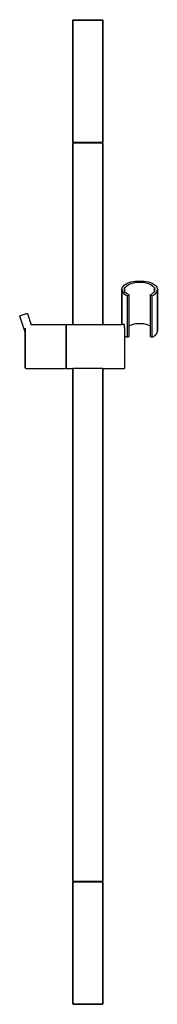
# Model space of a CAD drawing. Extents: x 0 to 101, y 0 to 720.
import ezdxf

# ---------------------------------------------------------------- set-up
doc = ezdxf.new("R2010")
doc.units = 0
doc.header["$MEASUREMENT"] = 0

msp = doc.modelspace()

# ---------------------------------------------------------------- linework, layer by layer
for p, q in [((39.0153, 719.62), (39.2792, 720)), ((39.2792, 720), (39.6751, 720)), ((39.6751, 720), (40.7309, 720)), ((40.7309, 720), (42.4464, 720)), ((42.4464, 720), (44.6899, 720)), ((44.6899, 720), (47.2413, 720)), ((47.2413, 720), (50.0126, 720)), ((50.0126, 720), (52.7839, 720)), ((52.7839, 720), (55.3353, 720)), ((55.3353, 720), (57.5787, 720)), ((57.5787, 720), (59.2943, 720)), ((59.2943, 720), (60.35, 720)), ((60.35, 720), (60.7459, 720)), ((60.7459, 720), (61.0099, 719.62)), ((39.0153, 719.62), (39.0153, 630.385)), ((39.0153, 719.62), (39.4112, 719.62)), ((39.0153, 630.385), (39.0153, 719.62)), ((39.4112, 719.62), (40.4669, 719.62)), ((40.4669, 719.62), (42.2265, 719.62)), ((42.2265, 719.62), (44.5579, 719.62)), ((44.5579, 719.62), (47.1973, 719.62)), ((47.1973, 719.62), (50.0126, 719.62)), ((50.0126, 719.62), (52.8279, 719.62)), ((52.8279, 719.62), (55.4672, 719.62)), ((55.4672, 719.62), (57.7987, 719.62)), ((57.7987, 719.62), (59.5582, 719.62)), ((59.5582, 719.62), (60.614, 719.62)), ((60.614, 719.62), (61.0099, 719.62)), ((61.0099, 719.62), (61.0099, 630.385)), ((61.0099, 630.385), (61.0099, 719.62)), ((39.0153, 630.385), (39.2792, 630)), ((39.0153, 630.385), (39.4112, 630.385)), ((39.0153, 629.4), (39.2792, 630)), ((39.0153, 496.994625), (39.0153, 629.4)), ((39.0153, 629.4), (39.0153, 496.994625)), ((39.2792, 630), (39.6751, 630)), ((39.4112, 630.385), (40.4669, 630.385)), ((39.6751, 630), (40.7309, 630)), ((40.4669, 630.385), (42.2265, 630.385)), ((40.7309, 630), (42.4464, 630)), ((42.2265, 630.385), (44.5579, 630.385)), ((42.4464, 630), (44.6899, 630)), ((44.5579, 630.385), (47.1973, 630.385)), ((44.6899, 630), (47.2413, 630)), ((47.1973, 630.385), (50.0126, 630.385)), ((47.2413, 630), (50.0126, 630)), ((50.0126, 630.385), (52.8279, 630.385)), ((50.0126, 630), (52.7839, 630)), ((52.7839, 630), (55.3353, 630)), ((52.8279, 630.385), (55.4672, 630.385)), ((55.3353, 630), (57.5787, 630)), ((55.4672, 630.385), (57.7987, 630.385)), ((57.5787, 630), (59.2943, 630)), ((57.7987, 630.385), (59.5582, 630.385)), ((59.2943, 630), (60.35, 630)), ((59.5582, 630.385), (60.614, 630.385)), ((60.35, 630), (60.7459, 630)), ((60.614, 630.385), (61.0099, 630.385)), ((60.7459, 630), (61.0099, 630.385)), ((60.7459, 630), (61.0099, 629.4)), ((61.0099, 497.076), (61.0099, 629.4)), ((61.0099, 629.4), (61.0099, 497.076)), ((75.5063, 524.343), (76.706, 525.893)), ((76.706, 525.893), (78.8055, 527.243)), ((78.5055, 525.393), (80.2051, 526.543)), ((78.8055, 527.243), (81.5048, 528.293)), ((80.2051, 526.543), (82.5046, 527.393)), ((81.5048, 528.293), (84.604, 528.893)), ((82.5046, 527.393), (85.2039, 528.143)), ((84.604, 528.893), (88.0032, 529.143)), ((85.2039, 528.143), (88.0032, 528.143)), ((88.0032, 529.143), (91.4024, 528.893)), ((88.0032, 528.143), (90.8025, 528.143)), ((90.8025, 528.143), (93.5018, 527.393)), ((91.4024, 528.893), (94.5016, 528.293)), ((93.5018, 527.393), (95.8013, 526.543)), ((94.5016, 528.293), (97.2009, 527.243)), ((95.8013, 526.543), (97.5009, 525.393)), ((97.2009, 527.243), (99.3004, 525.893)), ((99.3004, 525.893), (100.5, 524.343)), ((75.0064, 522.643), (75.5063, 524.343)), ((75.0064, 496.859007), (75.0064, 522.643)), ((75.0064, 522.643), (75.0064, 496.859007)), ((75.0064, 522.643), (75.5063, 520.943)), ((75.5063, 520.943), (76.706, 519.393)), ((76.706, 519.393), (78.8055, 518.043)), ((77.0059, 524.043), (78.5055, 525.393)), ((77.0059, 522.643), (77.0059, 524.043)), ((77.0059, 524.043), (77.0059, 522.643)), ((77.0059, 521.243), (77.0059, 522.643)), ((77.0059, 522.643), (77.0059, 521.243)), ((77.0059, 521.243), (78.5055, 519.893)), ((78.5055, 519.893), (80.2051, 518.743)), ((78.8055, 518.043), (80.2051, 518.743)), ((80.2051, 488.432), (80.2051, 518.743)), ((95.8013, 518.743), (97.5009, 519.893)), ((95.8013, 518.743), (95.8013, 488.432)), ((95.8013, 518.743), (97.2009, 518.043)), ((97.2009, 518.043), (99.3004, 519.393)), ((97.5009, 525.393), (99.0005, 524.043)), ((97.5009, 519.893), (99.0005, 521.243)), ((99.0005, 522.643), (99.0005, 524.043)), ((99.0005, 524.043), (99.0005, 522.643)), ((99.0005, 521.243), (99.0005, 522.643)), ((99.0005, 522.643), (99.0005, 521.243)), ((99.3004, 519.393), (100.5, 520.943)), ((100.5, 524.343), (101, 522.643)), ((100.5, 520.943), (101, 522.643)), ((101, 492.332), (101, 522.643)), ((101, 522.643), (101, 492.332)), ((78.8055, 518.043), (78.8055, 487.732)), ((97.2009, 487.732), (97.2009, 518.043)), ((1.43765, 503.879), (2.12228, 504.102)), ((2.12228, 504.102), (2.8525, 504.339)), ((2.8525, 504.339), (3.58272, 504.577)), ((3.58272, 504.577), (4.26725, 504.799)), ((4.26725, 504.799), (4.872, 504.996)), ((4.872, 504.996), (5.32839, 505.144)), ((5.32839, 505.144), (5.60222, 505.233)), ((5.60222, 505.233), (5.70489, 505.266)), ((5.70489, 505.266), (8.413875, 496.926702)), ((0, 503.412), (0.102675, 503.446)), ((0, 503.412), (4.02391, 491.02511)), ((0, 503.412), (4.02391, 491.02511)), ((0.102675, 503.446), (0.376507, 503.535)), ((0.376507, 503.535), (0.832895, 503.683)), ((0.832895, 503.683), (1.43765, 503.879)), ((8.360899, 497), (33.2475, 497)), ((8.360899, 497), (33.2475, 497)), ((33.2475, 497), (34.0165, 496.616)), ((34.0165, 496.425), (34.0165, 497.076)), ((34.0165, 497.076), (39.0153, 497.076)), ((34.0165, 497.076), (34.0165, 496.616)), ((39.0153, 497.076), (61.0099, 497.076)), ((61.0099, 497.076), (74.0067, 497.076)), ((74.0067, 497.076), (75.0064, 497.076)), ((76.975273, 497.036749), (75.0064, 497.076)), ((77.0059, 494.894), (76.975273, 497.036749)), ((80.2051, 496.232), (82.5046, 497.082)), ((82.5046, 497.082), (85.2039, 497.832)), ((85.2039, 497.832), (88.0032, 497.832)), ((88.0032, 497.832), (90.8025, 497.832)), ((90.8025, 497.832), (93.5018, 497.082)), ((93.5018, 497.082), (95.8013, 496.232)), ((4.02391, 494.504), (4.02391, 492.008)), ((4.02391, 492.008), (4.02391, 488.744)), ((4.02391, 488.744), (4.02391, 492.008)), ((4.02391, 491.02511), (4.02391, 488.744)), ((4.02391, 488.744), (4.02391, 491.02511)), ((34.0165, 496.616), (34.0165, 496.04)), ((34.0165, 496.04), (34.0165, 496.616)), ((34.0165, 494.894), (34.0165, 496.425)), ((34.0165, 496.04), (34.0165, 494.504)), ((34.0165, 494.504), (34.0165, 496.04)), ((34.0165, 492.325), (34.0165, 494.894)), ((34.0165, 494.504), (34.0165, 492.008)), ((34.0165, 492.008), (34.0165, 494.504)), ((34.0165, 489.076), (34.0165, 492.325)), ((34.0165, 492.008), (34.0165, 488.744)), ((34.0165, 488.744), (34.0165, 492.008)), ((77.0059, 494.894), (77.0059, 492.325)), ((77.0059, 492.325), (77.0059, 489.076)), ((99.3004, 489.082), (100.5, 490.632)), ((100.5, 490.632), (101, 492.332)), ((4.02391, 488.744), (4.02391, 485.032)), ((4.02391, 485.032), (4.02391, 488.744)), ((4.02391, 485.032), (4.02391, 481)), ((4.02391, 481), (4.02391, 485.032)), ((34.0165, 485.174), (34.0165, 489.076)), ((34.0165, 488.744), (34.0165, 485.032)), ((34.0165, 485.032), (34.0165, 488.744)), ((34.0165, 481.016), (34.0165, 485.174)), ((34.0165, 485.032), (34.0165, 481)), ((34.0165, 481), (34.0165, 485.032)), ((77.0059, 489.076), (77.0059, 485.174)), ((77.0059, 488.889161), (78.8055, 487.732)), ((77.0059, 485.174), (77.0059, 481.016)), ((78.8055, 487.732), (80.2051, 488.432)), ((95.8013, 488.432), (97.2009, 487.732)), ((97.2009, 487.732), (99.3004, 489.082)), ((4.02391, 476.968), (4.02391, 481)), ((4.02391, 481), (4.02391, 476.968)), ((4.02391, 473.256), (4.02391, 476.968)), ((4.02391, 476.968), (4.02391, 473.256)), ((34.0165, 476.889), (34.0165, 481.016)), ((34.0165, 476.968), (34.0165, 481)), ((34.0165, 481), (34.0165, 476.968)), ((34.0165, 473.256), (34.0165, 476.968)), ((34.0165, 476.968), (34.0165, 473.256)), ((34.0165, 473.038), (34.0165, 476.889)), ((77.0059, 481.016), (77.0059, 476.889)), ((77.0059, 476.889), (77.0059, 473.038)), ((4.02391, 469.992), (4.02391, 473.256)), ((4.02391, 473.256), (4.02391, 469.992)), ((4.02391, 467.496), (4.02391, 469.992)), ((4.02391, 469.992), (4.02391, 467.496)), ((34.0165, 469.992), (34.0165, 473.256)), ((34.0165, 473.256), (34.0165, 469.992)), ((34.0165, 469.787), (34.0165, 473.038)), ((34.0165, 467.496), (34.0165, 469.992)), ((34.0165, 469.992), (34.0165, 467.496)), ((34.0165, 467.16), (34.0165, 469.787)), ((77.0059, 473.038), (77.0059, 469.787)), ((77.0059, 469.787), (77.0059, 467.16)), ((4.02391, 465.96), (4.02391, 467.496)), ((4.02391, 467.496), (4.02391, 465.96)), ((4.02391, 465.384), (4.02391, 465.96)), ((4.02391, 465.96), (4.02391, 465.384)), ((4.02391, 465.384), (4.79292, 465)), ((4.79292, 465), (33.2475, 465)), ((4.79292, 465), (33.2475, 465)), ((33.2475, 465), (34.0165, 465.384)), ((34.0165, 465.96), (34.0165, 467.496)), ((34.0165, 467.496), (34.0165, 465.96)), ((34.0165, 465.602), (34.0165, 467.16)), ((34.0165, 465.384), (34.0165, 465.96)), ((34.0165, 465.96), (34.0165, 465.384)), ((34.0165, 465), (34.0165, 465.602)), ((34.0165, 465.384), (34.0165, 465)), ((34.0165, 465), (39.0153, 465)), ((39.0153, 465), (39.0153, 324)), ((39.0153, 324), (39.0153, 465)), ((61.0099, 465), (39.0153, 465)), ((61.0099, 324), (61.0099, 465)), ((61.0099, 465), (61.0099, 324)), ((61.0099, 465), (74.0067, 465)), ((74.0067, 465), (77.0059, 465)), ((77.0059, 467.16), (77.0059, 465.602)), ((77.0059, 465.602), (77.0059, 465)), ((39.0153, 90.6), (39.0153, 324)), ((39.0153, 324), (39.0153, 90.6)), ((61.0099, 90.6), (61.0099, 324)), ((61.0099, 324), (61.0099, 90.6)), ((39.0153, 90.6), (39.2792, 90)), ((39.0153, 89.6154), (39.2792, 90)), ((39.0153, 0.384615), (39.0153, 89.6154)), ((39.0153, 89.6154), (39.4112, 89.6154)), ((39.0153, 89.6154), (39.0153, 0.384615)), ((39.2792, 90), (39.6751, 90)), ((39.4112, 89.6154), (40.4669, 89.6154)), ((39.6751, 90), (40.7309, 90)), ((40.4669, 89.6154), (42.2265, 89.6154)), ((40.7309, 90), (42.4464, 90)), ((42.2265, 89.6154), (44.5579, 89.6154)), ((42.4464, 90), (44.6899, 90)), ((44.5579, 89.6154), (47.1973, 89.6154)), ((44.6899, 90), (47.2413, 90)), ((47.1973, 89.6154), (50.0126, 89.6154)), ((47.2413, 90), (50.0126, 90)), ((50.0126, 90), (52.7839, 90)), ((50.0126, 89.6154), (52.8279, 89.6154)), ((52.7839, 90), (55.3353, 90)), ((52.8279, 89.6154), (55.4672, 89.6154)), ((55.3353, 90), (57.5787, 90)), ((55.4672, 89.6154), (57.7987, 89.6154)), ((57.5787, 90), (59.2943, 90)), ((57.7987, 89.6154), (59.5582, 89.6154)), ((59.2943, 90), (60.35, 90)), ((59.5582, 89.6154), (60.614, 89.6154)), ((60.35, 90), (60.7459, 90)), ((60.614, 89.6154), (61.0099, 89.6154)), ((60.7459, 90), (61.0099, 90.6)), ((60.7459, 90), (61.0099, 89.6154)), ((61.0099, 0.384615), (61.0099, 89.6154)), ((61.0099, 89.6154), (61.0099, 0.384615)), ((39.0153, 0.384615), (39.2792, 0)), ((39.0153, 0.384615), (39.4112, 0.384615)), ((39.0153, 0.384615), (39.2792, 0)), ((39.2792, 0), (39.6751, 0)), ((39.2792, 0), (39.6751, 0)), ((39.4112, 0.384615), (40.4669, 0.384615)), ((39.6751, 0), (40.7309, 0)), ((39.6751, 0), (40.7309, 0)), ((40.4669, 0.384615), (42.2265, 0.384615)), ((40.7309, 0), (42.4464, 0)), ((40.7309, 0), (42.4464, 0)), ((42.2265, 0.384615), (44.5579, 0.384615)), ((42.4464, 0), (44.6899, 0)), ((42.4464, 0), (44.6899, 0)), ((44.5579, 0.384615), (47.1973, 0.384615)), ((44.6899, 0), (47.2413, 0)), ((44.6899, 0), (47.2413, 0)), ((47.1973, 0.384615), (50.0126, 0.384615)), ((47.2413, 0), (50.0126, 0)), ((47.2413, 0), (50.0126, 0)), ((50.0126, 0.384615), (52.8279, 0.384615)), ((50.0126, 0), (52.7839, 0)), ((50.0126, 0), (52.7839, 0)), ((52.7839, 0), (55.3353, 0)), ((52.7839, 0), (55.3353, 0)), ((52.8279, 0.384615), (55.4672, 0.384615)), ((55.3353, 0), (57.5787, 0)), ((55.3353, 0), (57.5787, 0)), ((55.4672, 0.384615), (57.7987, 0.384615)), ((57.5787, 0), (59.2943, 0)), ((57.5787, 0), (59.2943, 0)), ((57.7987, 0.384615), (59.5582, 0.384615)), ((59.2943, 0), (60.35, 0)), ((59.2943, 0), (60.35, 0)), ((59.5582, 0.384615), (60.614, 0.384615)), ((60.35, 0), (60.7459, 0)), ((60.35, 0), (60.7459, 0)), ((60.614, 0.384615), (61.0099, 0.384615)), ((60.7459, 0), (61.0099, 0.384615)), ((60.7459, 0), (61.0099, 0.384615))]:
    msp.add_line(p, q)

doc.saveas('drawing.dxf')
